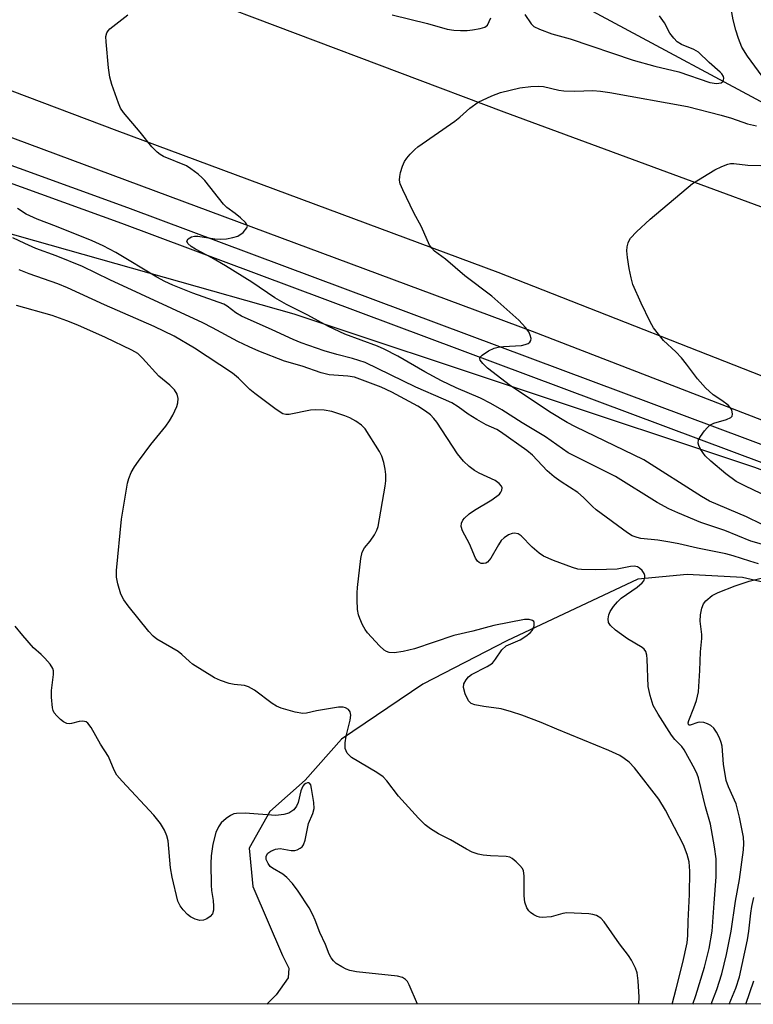
# Model space of a CAD drawing. Units: inches. Extents: x 1315761 to 1321762, y 513448 to 517448.
# Drawn here: x 1319374 to 1319533, y 513448 to 513662 of the extents above; entities that cross this region are included whole.
import ezdxf

# ---------------------------------------------------------------- set-up
doc = ezdxf.new("R2010")
doc.units = ezdxf.units.IN
doc.header["$MEASUREMENT"] = 0
for name, color, linetype in [('HYDRO-Canal', 164, 'Continuous'), ('HYDRO-Single Line Stream', 4, 'Continuous'), ('NTRL-Trees', 3, 'Continuous'), ('TRANS-Road', 130, 'Continuous'), ('TRANS-Street Sidewalk', 7, 'Continuous'), ('Undefined', 1, 'Continuous')]:
    doc.layers.add(name, color=color, linetype=linetype)

msp = doc.modelspace()

# ---------------------------------------------------------------- linework, layer by layer
at = {"layer": 'HYDRO-Canal'}
for points in [[(1319561.54, 513631.11), (1319542.73, 513639.83), (1319449.97, 513689.77), (1319414.88, 513721.4), (1319409.06, 513725.96), (1319405.09, 513728.61), (1319397.57, 513729.67), (1319377.02, 513726.21), (1319363.61, 513727.36), (1319355.64, 513729.6), (1319347.9, 513732.07), (1319339.22, 513734.33), (1319331.72, 513737.27), (1319327.06, 513740.64), (1319306.69, 513763.8), (1319303.19, 513766.44), (1319300.84, 513766.48), (1319297.08, 513767.48), (1319294.29, 513769.87), (1319291.97, 513772.03), (1319256.01, 513816.29)], [(1319824.23, 513470.25), (1319795.73, 513478.1), (1319732.73, 513500.3), (1319657.72, 513527.51), (1319485.26, 513594.13), (1319363.59, 513639.4), (1319322.19, 513654.24)]]:
    msp.add_lwpolyline(points, dxfattribs=at)
at = {"layer": 'HYDRO-Single Line Stream'}
msp.add_lwpolyline([(1319717.58, 513448.03), (1319712.98, 513452.96), (1319699.2, 513470.82), (1319681.64, 513484.37), (1319660.75, 513497), (1319627.49, 513511), (1319607.07, 513518.86), (1319563.15, 513533.26), (1319530.88, 513540.72), (1319518.87, 513541.41), (1319508.18, 513540.39), (1319479.72, 513527), (1319461.46, 513517.53), (1319443.78, 513505.59), (1319435.94, 513496.71), (1319428.24, 513489.91), (1319423.74, 513481.9), (1319424.59, 513473.6), (1319430.99, 513458.63), (1319432.36, 513455.86), (1319432.23, 513453.73), (1319429.66, 513450.1), (1319427.59, 513448.06)], dxfattribs=at)
at = {"layer": 'NTRL-Trees'}
msp.add_lwpolyline([(1319002.82, 513719.41), (1319048.6, 513665.11), (1319076.28, 513611.88), (1319079.47, 513569.3), (1319079.47, 513537.36), (1319094.37, 513521.39), (1319136.96, 513499.04), (1319173.15, 513485.2), (1319214.67, 513518.2), (1319183.92, 513590.22), (1319151.55, 513664.23), (1319158.48, 513685.04), (1319191.79, 513702.17), (1319264.87, 513645.73), (1319377.18, 513613.93), (1319433.46, 513598), (1319533.46, 513564.67), (1319843.71, 513448.02), (1318841.16, 513448.12)], dxfattribs=at)
at = {"layer": 'TRANS-Road'}
for points in [[(1319292.14, 513712.31), (1319388.46, 513676.12), (1319479.07, 513641.87), (1319580.32, 513604.55), (1319707.39, 513553.55), (1319786.05, 513526.08), (1319870.41, 513501.69), (1319920.09, 513488.51)], [(1319968.67, 513448.01), (1319891.26, 513467.13), (1319780.79, 513495.67), (1319753.23, 513507.82), (1319692.16, 513528.18), (1319647.9, 513542.29), (1319594.01, 513563.29), (1319544.95, 513580.61), (1319477.82, 513606.97), (1319395.1, 513637.76), (1319314.16, 513668.4)]]:
    msp.add_lwpolyline(points, dxfattribs=at)
at = {"layer": 'TRANS-Street Sidewalk'}
for points in [[(1319754, 513483.46), (1319659.41, 513519.18), (1319631.76, 513529.52), (1319396.09, 513617.63), (1319275.29, 513661.36)], [(1319325.9, 513647), (1319397.37, 513621.13), (1319598.99, 513545.75), (1319660.72, 513522.67), (1319755.29, 513486.96)]]:
    msp.add_lwpolyline(points, dxfattribs=at)
at = {"layer": 'Undefined'}
for points, elevation in [([(1319537.53, 513646.34), (1319531.97, 513653.98), (1319530.73, 513655.96), (1319529.99, 513657.81), (1319529.41, 513659.61), (1319528.89, 513661.89), (1319528, 513666.72)], 304), ([(1319535.51, 513547.79), (1319532.7, 513548.61), (1319527.07, 513550.9), (1319521.87, 513552.65), (1319516.81, 513554.74), (1319514.88, 513555.62), (1319512.38, 513557), (1319503.33, 513562.68), (1319493.06, 513567.79), (1319488.14, 513571.31), (1319483.02, 513574.34), (1319478.61, 513577.18), (1319476.26, 513578.52), (1319473.98, 513579.69), (1319468.72, 513581.93), (1319465.53, 513583.42), (1319461.94, 513585.38), (1319456.04, 513588.78), (1319453.07, 513590.33), (1319451.61, 513590.95), (1319444.54, 513593.59), (1319440.98, 513595.23), (1319436.5, 513597.69), (1319431.87, 513600.05), (1319429.31, 513601.46), (1319424.35, 513604.85), (1319418.61, 513608.42), (1319415.68, 513610.17), (1319412.08, 513612.06), (1319411.17, 513612.61), (1319410.47, 513613.27), (1319410.25, 513613.79), (1319410.49, 513614.26), (1319411.23, 513614.73), (1319411.92, 513614.87), (1319412.64, 513614.86), (1319416.33, 513614.31), (1319417.46, 513614.23), (1319418.84, 513614.32), (1319420.24, 513614.55), (1319421.29, 513614.88), (1319422.43, 513615.69), (1319423.28, 513616.65), (1319423.39, 513617.04), (1319423.35, 513617.24), (1319422.96, 513617.85), (1319421.91, 513618.84), (1319420.75, 513619.8), (1319418.95, 513621.09), (1319418.18, 513621.8), (1319414.11, 513626.96), (1319413.54, 513627.58), (1319412.69, 513628.33), (1319411.09, 513629.53), (1319410.14, 513630.14), (1319405.2, 513632.18), (1319404.43, 513632.61), (1319403.79, 513633.11), (1319402.63, 513634.31), (1319400.1, 513637.47), (1319396.48, 513641.72), (1319395.86, 513642.69), (1319395.41, 513643.74), (1319393.97, 513647.83), (1319393.53, 513649.42), (1319393.24, 513651.42), (1319392.72, 513657.11), (1319392.68, 513658.28), (1319392.84, 513659.07), (1319393.12, 513659.5), (1319393.5, 513659.89), (1319397.39, 513662.92)], 302), ([(1319454.79, 513662.92), (1319462.47, 513661.08), (1319466.76, 513659.86), (1319468.2, 513659.63), (1319469.64, 513659.53), (1319471.08, 513659.56), (1319472.23, 513659.68), (1319473.92, 513659.97), (1319474.94, 513660.28), (1319475.49, 513660.72), (1319476.24, 513662.28)], 302), ([(1319483.65, 513662.99), (1319484.98, 513661.03), (1319485.59, 513660.45), (1319486.83, 513659.83), (1319489.5, 513658.85), (1319493.43, 513657.73), (1319507.16, 513653.12), (1319511.88, 513651.81), (1319517.06, 513650.59), (1319523.78, 513648.23), (1319525.22, 513648.06), (1319526.25, 513648.21), (1319526.6, 513648.44), (1319526.79, 513648.77), (1319526.85, 513649.16), (1319526.75, 513649.54), (1319526.41, 513650.1), (1319526.04, 513650.51), (1319523.67, 513652.6), (1319521.36, 513654.83), (1319520.31, 513655.43), (1319517.64, 513656.49), (1319516.73, 513657.09), (1319515.97, 513657.86), (1319515.13, 513658.94), (1319513.97, 513661.19), (1319512.85, 513662.77)], 302), ([(1319535.04, 513552.34), (1319531.75, 513553.87), (1319523.71, 513557.31), (1319521.97, 513558.31), (1319509.48, 513566.32), (1319494.64, 513573.46), (1319492.84, 513574.43), (1319489.35, 513576.5), (1319480.49, 513582.35), (1319475.5, 513586.23), (1319474.49, 513587.18), (1319473.91, 513587.96), (1319473.83, 513588.33), (1319473.88, 513588.5), (1319474.33, 513589), (1319475.7, 513589.93), (1319476.97, 513590.56), (1319477.8, 513590.76), (1319478.96, 513590.91), (1319482.87, 513591.15), (1319483.66, 513591.31), (1319484.37, 513591.59), (1319484.74, 513591.85), (1319484.94, 513592.21), (1319484.96, 513592.64), (1319484.81, 513593.37), (1319484.47, 513594.1), (1319483.76, 513595.04), (1319482.33, 513596.59), (1319481.04, 513597.78), (1319476.46, 513601.81), (1319470.56, 513606.25), (1319466.38, 513609.86), (1319464.04, 513611.65), (1319463.4, 513612.24), (1319462.92, 513612.91), (1319461.18, 513616.9), (1319459.51, 513619.93), (1319457.14, 513624.93), (1319456.58, 513626.25), (1319456.4, 513627.06), (1319456.45, 513627.87), (1319456.64, 513628.7), (1319457.06, 513630.06), (1319457.5, 513631.1), (1319457.99, 513631.8), (1319458.74, 513632.67), (1319459.75, 513633.71), (1319460.41, 513634.26), (1319468.41, 513639.84), (1319469.48, 513640.69), (1319471.67, 513642.7), (1319473.48, 513643.97), (1319476.43, 513645.34), (1319478.35, 513646.09), (1319482.57, 513647.08), (1319484.91, 513647.39), (1319486.56, 513647.45), (1319487.65, 513647.38), (1319490.97, 513646.59), (1319492.12, 513646.43), (1319494.48, 513646.37), (1319498.38, 513646.49), (1319500.08, 513646.34), (1319502.09, 513646.05), (1319518.92, 513643.02), (1319526.23, 513641.19), (1319528.49, 513640.48), (1319531.99, 513639.24), (1319533.95, 513638.81)], 304), ([(1319536.51, 513558.2), (1319531.54, 513560.54), (1319529.52, 513561.61), (1319527.24, 513563.23), (1319524, 513565.98), (1319522.78, 513567.18), (1319521.78, 513568.63), (1319521.4, 513569.38), (1319521.25, 513569.88), (1319521.35, 513570.62), (1319521.75, 513571.35), (1319522.61, 513572.55), (1319523.18, 513573.22), (1319523.81, 513573.81), (1319524.69, 513574.26), (1319527.44, 513575.02), (1319528.36, 513575.45), (1319528.61, 513575.79), (1319528.69, 513576.21), (1319528.55, 513577.14), (1319528.31, 513577.58), (1319527.75, 513578.16), (1319526.4, 513579.17), (1319524.49, 513580.39), (1319522.84, 513581.96), (1319521.12, 513583.88), (1319518.73, 513587.09), (1319517.62, 513588.45), (1319516.41, 513589.76), (1319513.76, 513592.21), (1319512.62, 513593.56), (1319511.57, 513594.99), (1319510.84, 513596.28), (1319508.86, 513600.3), (1319507.08, 513604.4), (1319506.68, 513605.82), (1319506.25, 513607.84), (1319505.89, 513610.22), (1319505.78, 513611.71), (1319505.86, 513612.58), (1319506.04, 513613.43), (1319506.25, 513613.95), (1319506.55, 513614.41), (1319507.9, 513615.84), (1319510.87, 513618.59), (1319520, 513626.32), (1319524.89, 513629.28), (1319526.43, 513630.04), (1319527.73, 513630.54), (1319528.27, 513630.66), (1319528.98, 513630.68), (1319532.05, 513630.32), (1319537.69, 513630.17)], 306), ([(1319534.35, 513543.73), (1319532.48, 513544.25), (1319528.82, 513545.45), (1319527.24, 513545.86), (1319521.13, 513547.07), (1319517.07, 513548.03), (1319515.08, 513548.42), (1319512.53, 513548.84), (1319508.83, 513549.19), (1319508, 513549.4), (1319506.93, 513549.81), (1319505.94, 513550.4), (1319499.14, 513555.42), (1319498.3, 513556.14), (1319496.37, 513558.14), (1319495.14, 513559.18), (1319491.49, 513561.49), (1319489.96, 513562.61), (1319488.5, 513563.93), (1319485.26, 513567.32), (1319484.04, 513568.35), (1319478.37, 513572.4), (1319477.53, 513572.86), (1319475.24, 513573.91), (1319473.18, 513575.03), (1319471.32, 513576.21), (1319469.11, 513577.83), (1319467.77, 513578.64), (1319465.97, 513579.48), (1319459.93, 513582.07), (1319448.98, 513587.4), (1319446.17, 513588.32), (1319442.78, 513589.15), (1319440.08, 513589.94), (1319435.09, 513591.67), (1319433.29, 513592.39), (1319428.77, 513594.55), (1319422.08, 513597.5), (1319420.89, 513598.22), (1319419.02, 513599.7), (1319418.24, 513600.11), (1319411.54, 513602.48), (1319407.22, 513604.21), (1319405.46, 513605.02), (1319403.71, 513605.99), (1319394.79, 513611.35), (1319392.05, 513612.78), (1319389.67, 513613.84), (1319381.96, 513616.96), (1319377.71, 513618.57), (1319375.36, 513619.67), (1319373.44, 513620.88)], 300), ([(1319520.13, 513448.05), (1319520.77, 513449.92), (1319522.63, 513456.11), (1319523.64, 513460.17), (1319524.32, 513463.88), (1319524.7, 513469.96), (1319525.15, 513475.67), (1319525.17, 513479.61), (1319524.83, 513482.21), (1319523.9, 513487.14), (1319522.83, 513490.91), (1319521.33, 513497.22), (1319521.04, 513498.04), (1319520.54, 513499.11), (1319518.24, 513503.26), (1319517.73, 513503.98), (1319516.18, 513505.57), (1319515.5, 513506.45), (1319512.57, 513511.01), (1319511.52, 513512.95), (1319510.82, 513515.11), (1319510.37, 513517.04), (1319510.2, 513522.97), (1319510.12, 513523.84), (1319509.9, 513524.64), (1319509.53, 513525.18), (1319509.13, 513525.53), (1319505.93, 513527.39), (1319503.28, 513529.32), (1319502.21, 513530.28), (1319501.82, 513530.97), (1319501.73, 513531.77), (1319501.86, 513532.59), (1319502.17, 513533.31), (1319502.9, 513534.44), (1319503.72, 513535.42), (1319504.54, 513536.22), (1319508.04, 513538.65), (1319509.13, 513539.58), (1319509.44, 513540), (1319509.69, 513540.7), (1319509.69, 513541.17), (1319509.54, 513541.62), (1319509.11, 513542.25), (1319508.54, 513542.77), (1319508.1, 513543.01), (1319507.38, 513543.17), (1319506.55, 513543.12), (1319503.66, 513542.55), (1319499.02, 513542.36), (1319495.95, 513542.44), (1319495.15, 513542.56), (1319494, 513542.88), (1319489.81, 513544.4), (1319487.66, 513545.35), (1319486.73, 513546.01), (1319485.2, 513547.32), (1319482.83, 513549.77), (1319482.16, 513550.18), (1319481.39, 513550.34), (1319480.87, 513550.3), (1319480.1, 513549.99), (1319479.14, 513549.34), (1319478.5, 513548.74), (1319477.87, 513547.84), (1319476.21, 513544.9), (1319475.54, 513544.09), (1319475.12, 513543.85), (1319474.64, 513543.76), (1319474.15, 513543.79), (1319473.7, 513543.95), (1319473.34, 513544.27), (1319472.9, 513544.92), (1319471.62, 513548.02), (1319470.11, 513550.83), (1319469.82, 513551.81), (1319469.89, 513552.5), (1319470.18, 513553.17), (1319470.49, 513553.58), (1319471.53, 513554.53), (1319472.71, 513555.35), (1319476.47, 513557.61), (1319478.1, 513558.84), (1319478.44, 513559.24), (1319478.65, 513559.7), (1319478.68, 513560.18), (1319478.52, 513560.59), (1319478.05, 513561.16), (1319477.19, 513561.8), (1319473.69, 513563.41), (1319472.66, 513563.97), (1319471.53, 513564.84), (1319470.27, 513566.02), (1319469.03, 513567.61), (1319464.54, 513574.45), (1319463.89, 513575.28), (1319463.15, 513576.03), (1319462.02, 513576.88), (1319460.38, 513577.91), (1319454.76, 513580.98), (1319452.42, 513582.06), (1319446.63, 513584.22), (1319445.16, 513584.48), (1319441.15, 513584.76), (1319439.37, 513585.18), (1319435.27, 513586.6), (1319431.46, 513587.72), (1319425.9, 513589.89), (1319423.75, 513590.81), (1319421.27, 513592), (1319415.8, 513594.97), (1319413.71, 513596.02), (1319393.48, 513605.38), (1319387.61, 513608.26), (1319381.85, 513610.59), (1319377.46, 513612.16), (1319375.06, 513613.25), (1319372.45, 513614.54)], 298), ([(1319515.62, 513448.05), (1319516.51, 513451.4), (1319517.93, 513457.12), (1319518.85, 513461.39), (1319519.03, 513462.99), (1319519.06, 513466.07), (1319519.39, 513471.86), (1319519.47, 513476.94), (1319519.31, 513478.95), (1319518.9, 513480.57), (1319518.08, 513482.63), (1319514.19, 513490.22), (1319512.72, 513492.61), (1319507.44, 513499.37), (1319506.27, 513500.58), (1319505.16, 513501.44), (1319504.22, 513502.06), (1319501.87, 513503.14), (1319490.58, 513507.78), (1319487.2, 513509.26), (1319482.94, 513510.84), (1319480.75, 513511.58), (1319478.49, 513512.19), (1319474.74, 513512.71), (1319472.73, 513513.09), (1319471.96, 513513.38), (1319471.4, 513513.92), (1319470.67, 513515.47), (1319470.28, 513516.85), (1319470.34, 513517.61), (1319470.86, 513518.52), (1319471.41, 513519.13), (1319472.06, 513519.67), (1319475.42, 513521.38), (1319476.57, 513522.15), (1319477.26, 513522.97), (1319478.65, 513524.98), (1319479.56, 513525.87), (1319482.61, 513527.21), (1319483.85, 513527.96), (1319484.79, 513528.69), (1319485.26, 513529.25), (1319485.65, 513530.26), (1319485.66, 513530.96), (1319485.59, 513531.14), (1319485.27, 513531.4), (1319484.56, 513531.59), (1319483.52, 513531.59), (1319476.87, 513530.31), (1319472.33, 513529.04), (1319468.23, 513528.11), (1319459.65, 513525.21), (1319457.21, 513524.67), (1319455.26, 513524.37), (1319454.14, 513524.45), (1319453.6, 513524.64), (1319453.11, 513524.91), (1319452.04, 513525.89), (1319449.47, 513528.72), (1319448.95, 513529.43), (1319448.39, 513530.47), (1319447.77, 513531.81), (1319447.49, 513532.64), (1319447.32, 513533.81), (1319447.21, 513535.89), (1319447.18, 513537.38), (1319447.26, 513538.54), (1319448.03, 513544.84), (1319448.3, 513546.21), (1319448.81, 513547.2), (1319450.02, 513548.61), (1319450.98, 513550), (1319451.52, 513550.99), (1319451.81, 513551.8), (1319453.32, 513560.56), (1319453.45, 513561.72), (1319453.45, 513563.13), (1319453.33, 513564.26), (1319452.99, 513565.69), (1319452.54, 513567.08), (1319452.03, 513568.12), (1319448.93, 513573.02), (1319448.13, 513573.85), (1319446.93, 513574.7), (1319445.65, 513575.44), (1319444.55, 513575.87), (1319441.71, 513576.75), (1319440.03, 513577.08), (1319438.27, 513577.16), (1319437.1, 513577.11), (1319432.46, 513576.1), (1319431.71, 513576.11), (1319431.08, 513576.31), (1319429.65, 513577.2), (1319424.99, 513580.67), (1319423.93, 513581.58), (1319421.48, 513584.03), (1319420.14, 513585.08), (1319411.91, 513590.57), (1319407.45, 513593.14), (1319403.12, 513595.23), (1319392.37, 513599.94), (1319384.33, 513603.68), (1319382.24, 513604.5), (1319376, 513606.7), (1319373.86, 513607.57)], 296), ([(1319508.35, 513448.05), (1319508.44, 513449.59), (1319508.23, 513453.1), (1319508.01, 513454.84), (1319507.66, 513455.89), (1319506.77, 513457.63), (1319506.16, 513458.59), (1319504.2, 513461.17), (1319500.88, 513465.94), (1319500.11, 513466.76), (1319499.2, 513467.31), (1319498.39, 513467.55), (1319497.51, 513467.65), (1319492.72, 513467.85), (1319491.86, 513467.74), (1319489.36, 513467.04), (1319487.36, 513466.87), (1319486.81, 513466.91), (1319486.28, 513467.06), (1319485.54, 513467.45), (1319484.86, 513467.95), (1319484.47, 513468.35), (1319484.05, 513468.98), (1319483.62, 513470.18), (1319483.51, 513471.59), (1319483.45, 513475.91), (1319483.3, 513477), (1319483.08, 513477.5), (1319482.57, 513478.17), (1319481.74, 513478.98), (1319480.84, 513479.7), (1319480.35, 513479.96), (1319479.57, 513480.14), (1319476.2, 513480.25), (1319474.56, 513480.42), (1319473.49, 513480.63), (1319472.17, 513481.06), (1319470.92, 513481.68), (1319467.47, 513483.72), (1319464.86, 513485.07), (1319463.14, 513486.14), (1319461.99, 513487.01), (1319460.53, 513488.48), (1319456.19, 513493.23), (1319453.67, 513496.56), (1319452.89, 513497.42), (1319451.5, 513498.4), (1319446.02, 513501.64), (1319445.37, 513502.17), (1319445.03, 513502.6), (1319444.64, 513503.56), (1319444.61, 513504.81), (1319444.86, 513506.29), (1319445.66, 513509.74), (1319445.83, 513510.84), (1319445.73, 513511.56), (1319445.3, 513512.05), (1319444.67, 513512.4), (1319444.19, 513512.54), (1319443.15, 513512.56), (1319438.35, 513511.75), (1319436.23, 513511.24), (1319435.44, 513511.18), (1319433.78, 513511.47), (1319430.75, 513512.32), (1319429.72, 513512.79), (1319428.75, 513513.38), (1319424.9, 513516.23), (1319423.65, 513517), (1319422.72, 513517.29), (1319420.52, 513517.49), (1319419.42, 513517.7), (1319417.54, 513518.32), (1319416.24, 513518.95), (1319411.48, 513521.93), (1319410.81, 513522.47), (1319409.18, 513524.02), (1319408.36, 513524.66), (1319403.71, 513527.31), (1319402.92, 513527.98), (1319401.99, 513528.99), (1319397.52, 513534.54), (1319396.53, 513535.89), (1319395.88, 513537.11), (1319395.22, 513539.35), (1319394.96, 513540.78), (1319394.97, 513542.24), (1319396.06, 513553.42), (1319397.35, 513561.19), (1319397.63, 513562.24), (1319398.18, 513563.55), (1319398.86, 513564.8), (1319399.72, 513566.02), (1319402.41, 513569.59), (1319405.67, 513573.61), (1319406.5, 513574.76), (1319407.19, 513575.99), (1319408.04, 513577.86), (1319408.3, 513578.69), (1319408.37, 513579.62), (1319408.13, 513580.58), (1319407.57, 513581.49), (1319406.51, 513582.5), (1319404.14, 513584.45), (1319400.61, 513588.39), (1319399.59, 513589.37), (1319398.3, 513590.14), (1319392.58, 513592.84), (1319386.59, 513595.52), (1319384.21, 513596.51), (1319381.01, 513597.62), (1319373.28, 513599.78)], 294), ([(1319524.11, 513448.05), (1319525.31, 513451.2), (1319526.38, 513454.66), (1319527.41, 513458.84), (1319528.43, 513463.92), (1319529.38, 513470.41), (1319530.25, 513475.11), (1319531.08, 513481.55), (1319531.17, 513482.97), (1319531.09, 513484.33), (1319530.21, 513488.69), (1319529.82, 513490.43), (1319529.48, 513491.54), (1319527.81, 513495.24), (1319527.34, 513496.64), (1319526.74, 513500.16), (1319526.45, 513504.1), (1319526.26, 513504.88), (1319525.87, 513505.93), (1319525.25, 513507.15), (1319524.64, 513508.03), (1319524.01, 513508.56), (1319523.26, 513508.95), (1319522.46, 513509.24), (1319521.65, 513509.33), (1319521.15, 513509.23), (1319519.53, 513508.62), (1319519.26, 513508.65), (1319519.13, 513508.81), (1319519.11, 513509.18), (1319519.24, 513509.66), (1319520.34, 513512.41), (1319520.88, 513514), (1319521.3, 513515.91), (1319521.61, 513520.51), (1319521.77, 513524.6), (1319522.05, 513527.5), (1319522.03, 513528.37), (1319521.7, 513531.22), (1319521.79, 513532.63), (1319522.02, 513534.03), (1319522.38, 513535.04), (1319522.92, 513535.69), (1319524.32, 513536.79), (1319525.58, 513537.46), (1319529.28, 513538.89), (1319532.36, 513539.91), (1319535.82, 513540.77)], 300), ([(1319460.34, 513448.06), (1319458.54, 513452.22), (1319458.11, 513452.95), (1319457.74, 513453.37), (1319457.05, 513453.83), (1319455.95, 513454.16), (1319447.09, 513455.1), (1319445.64, 513455.34), (1319444.85, 513455.62), (1319443.86, 513456.14), (1319442.69, 513456.89), (1319442.07, 513457.42), (1319441.56, 513458.11), (1319441.17, 513458.87), (1319440.35, 513460.97), (1319439.11, 513463.6), (1319438.12, 513466.31), (1319437.62, 513467.47), (1319436.77, 513468.94), (1319434.4, 513472.61), (1319433.16, 513474.26), (1319431.98, 513475.56), (1319431.07, 513476.25), (1319428.81, 513477.59), (1319428.36, 513477.95), (1319427.87, 513478.57), (1319427.44, 513479.49), (1319427.44, 513480.19), (1319427.85, 513480.84), (1319428.48, 513481.28), (1319429.48, 513481.69), (1319430.52, 513481.88), (1319432.89, 513481.41), (1319433.67, 513481.43), (1319434.17, 513481.57), (1319434.87, 513481.92), (1319435.28, 513482.23), (1319435.58, 513482.64), (1319435.93, 513483.68), (1319436.66, 513487.28), (1319437.61, 513489.47), (1319437.85, 513490.52), (1319437.78, 513491.87), (1319437.33, 513494.88), (1319437.12, 513495.66), (1319436.89, 513496.03), (1319436.74, 513496.13), (1319436.41, 513496.15), (1319436.04, 513496.01), (1319435.69, 513495.76), (1319435.39, 513495.39), (1319434.99, 513494.4), (1319434.38, 513491.87), (1319434.07, 513491.08), (1319433.44, 513490.28), (1319432.84, 513489.79), (1319432.4, 513489.53), (1319431.3, 513489.22), (1319429.54, 513489.06), (1319422.87, 513489.53), (1319420.98, 513489.49), (1319420.47, 513489.38), (1319419.72, 513489.02), (1319418.78, 513488.35), (1319417.69, 513487.4), (1319417.09, 513486.58), (1319416.56, 513485.33), (1319415.89, 513482.8), (1319415.5, 513480.29), (1319415.41, 513478.57), (1319415.48, 513473.92), (1319415.59, 513472.77), (1319415.96, 513470.55), (1319416.05, 513469.35), (1319416.04, 513468.48), (1319415.84, 513467.7), (1319415.32, 513467.09), (1319414.61, 513466.61), (1319413.84, 513466.28), (1319413.06, 513466.24), (1319412.02, 513466.53), (1319411.04, 513467.01), (1319410.4, 513467.53), (1319409.44, 513468.53), (1319408.77, 513469.41), (1319408.31, 513470.45), (1319407.02, 513475.65), (1319406.67, 513477.68), (1319406.16, 513483.55), (1319405.9, 513484.63), (1319405.38, 513485.87), (1319404.48, 513487.28), (1319403.08, 513489.09), (1319396.17, 513496.46), (1319395.03, 513497.81), (1319394.42, 513498.91), (1319393.22, 513501.82), (1319391.47, 513504.53), (1319389.43, 513508.17), (1319388.76, 513509.07), (1319388.35, 513509.37), (1319387.64, 513509.53), (1319386.84, 513509.41), (1319385.19, 513509), (1319384.65, 513508.95), (1319384.14, 513509.01), (1319383.43, 513509.37), (1319382.78, 513509.9), (1319381.97, 513510.69), (1319381.46, 513511.34), (1319381.23, 513511.84), (1319381.09, 513512.39), (1319380.87, 513514.73), (1319380.87, 513516.2), (1319381.28, 513519.63), (1319381.26, 513520.45), (1319381.11, 513520.96), (1319380.53, 513521.9), (1319379.42, 513523.22), (1319378.61, 513524.02), (1319376.97, 513525.46), (1319374.59, 513528.11), (1319372.97, 513530.16)], 292), ([(1319528.01, 513448.05), (1319529.44, 513451.53), (1319530.2, 513454.01), (1319531.98, 513462.03), (1319532.28, 513463.87), (1319532.69, 513467.82), (1319532.91, 513469.24), (1319533.31, 513471.19)], 302), ([(1319531.61, 513448.05), (1319533.37, 513453.12)], 304)]:
    msp.add_lwpolyline(points, dxfattribs=dict(at, elevation=elevation))

doc.saveas('drawing.dxf')
